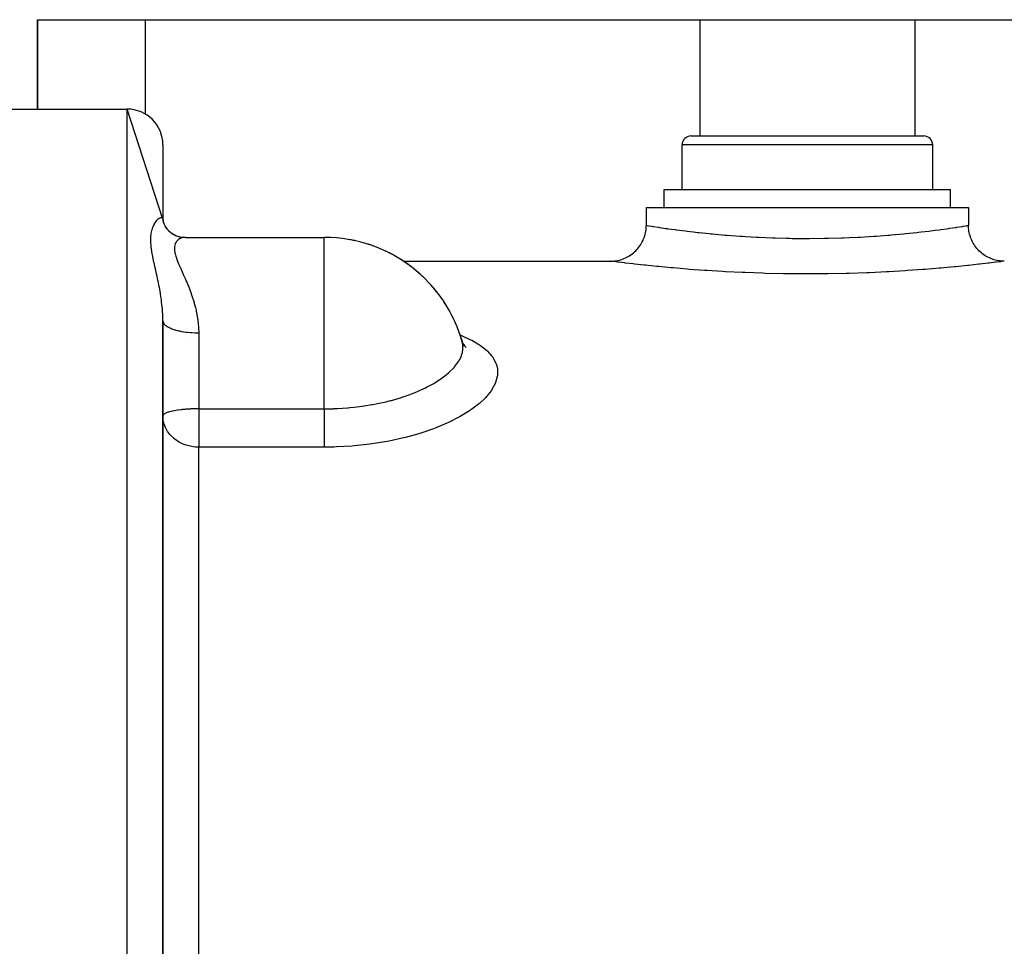
# Model space of a CAD drawing. Units: millimetres. Extents: x -345 to 575, y -371 to 371.
# Drawn here: x -44 to 11, y 319 to 371 of the extents above; entities that cross this region are included whole.
import ezdxf

# ---------------------------------------------------------------- set-up
doc = ezdxf.new("R2010")
doc.units = ezdxf.units.MM
doc.linetypes.add('DASHED', pattern=[9.652, 8.128, -1.524])
doc.layers.add('nevidi', color=4, linetype='DASHED')

msp = doc.modelspace()

# ---------------------------------------------------------------- linework, layer by layer
at = {"color": 2}
for p, q in [((-43, 366), (-43, 371)), ((-43, 371), (-37, 371)), ((-43, 371), (-43, 366)), ((-37, 371), (-6, 371)), ((-6, 371), (6, 371)), ((6, 371), (37, 371)), ((-45, 366), (-38, 366)), ((-45, 366), (-38, 366)), ((-36, 359.857), (-38, 366)), ((-6.5, 364.5), (6.5, 364.5)), ((-36, 364), (-36, 359.857)), ((-7, 361.5), (-7, 364)), ((-7, 361.5), (-7, 364)), ((7, 361.5), (7, 364)), ((7, 361.5), (7, 364)), ((-8, 360.5), (-8, 361.5)), ((-8, 360.5), (-8, 361.5)), ((-8, 361.5), (8, 361.5)), ((8, 360.5), (8, 361.5)), ((8, 360.5), (8, 361.5)), ((-9, 360.5), (-9, 359.5)), ((-9, 360.5), (-9, 359.5)), ((-9, 360.5), (9, 360.5)), ((9, 360.5), (9, 359.5)), ((-36.006, 359.899), (-35.986, 359.729)), ((-36, 359.857), (-35.996, 359.762)), ((-36, 359.854), (-35.983, 359.72)), ((-35.996, 359.762), (-35.996, 359.761)), ((-35.995, 359.76), (-35.932, 359.564)), ((-35.691, 359.221), (-35.596, 359.132)), ((-35.188, 358.908), (-35.141, 358.894)), ((-35.084, 358.878), (-34.956, 358.851)), ((-34.741, 358.834), (-26.984, 358.834)), ((-34.741, 358.834), (-26.984, 358.834)), ((-26.984, 358.828), (-26.984, 358.834)), ((-22.58, 357.5), (-22.576, 357.5)), ((-22.58, 357.5), (-22.576, 357.5)), ((-22.565, 357.5), (-11, 357.5)), ((-22.565, 357.5), (-11, 357.5)), ((-36, 316.427), (-36, 354.165)), ((-36, 354.165), (-36, 316.427)), ((-19.327, 353.125), (-19.33, 353.134)), ((-19.283, 352.963), (-19.27, 352.945)), ((-19.274, 352.932), (-19.271, 352.93)), ((-19.247, 352.91), (-19.152, 352.828)), ((-35.998, 348.87), (-36, 348.854))]:
    msp.add_line(p, q, dxfattribs=at)
for points in [[(-35.951, 359.599), (-35.856, 359.423), (-35.794, 359.334)], [(-35.891, 359.488), (-35.835, 359.392), (-35.759, 359.293)], [(-35.889, 359.456), (-35.773, 359.306), (-35.641, 359.169), (-35.616, 359.148)], [(-35.693, 359.209), (-35.553, 359.098), (-35.403, 359.002), (-35.323, 358.96)], [(-11, 357.5), (-10.945, 357.501), (-10.854, 357.505), (-10.767, 357.514), (-10.679, 357.526), (-10.589, 357.543), (-10.505, 357.562), (-10.419, 357.586), (-10.331, 357.615), (-10.251, 357.646), (-10.169, 357.681), (-10.086, 357.721), (-10.01, 357.762), (-9.933, 357.808), (-9.857, 357.859), (-9.787, 357.91), (-9.717, 357.966), (-9.648, 358.026), (-9.586, 358.086), (-9.524, 358.15), (-9.464, 358.22), (-9.41, 358.287), (-9.357, 358.359), (-9.307, 358.436), (-9.262, 358.51), (-9.22, 358.589), (-9.18, 358.671), (-9.146, 358.751), (-9.114, 358.834), (-9.086, 358.921), (-9.062, 359.005), (-9.042, 359.092), (-9.026, 359.182), (-9.014, 359.267), (-9.005, 359.357), (-9.001, 359.448), (-9, 359.5)], [(11, 357.5), (10.948, 357.501), (10.856, 357.505), (10.767, 357.514), (10.682, 357.526), (10.592, 357.542), (10.505, 357.562), (10.421, 357.586), (10.334, 357.614), (10.251, 357.646), (10.171, 357.68), (10.089, 357.72), (10.01, 357.762), (9.936, 357.807), (9.859, 357.857), (9.787, 357.91), (9.72, 357.964), (9.65, 358.024), (9.586, 358.086), (9.526, 358.148), (9.466, 358.217), (9.41, 358.287), (9.359, 358.357), (9.308, 358.433), (9.262, 358.51), (9.221, 358.586), (9.181, 358.669), (9.146, 358.751), (9.115, 358.831), (9.086, 358.919), (9.062, 359.005), (9.043, 359.089), (9.026, 359.179), (9.014, 359.267), (9.005, 359.354), (9.001, 359.445), (9, 359.5)], [(-35.482, 359.037), (-35.332, 358.964), (-35.176, 358.904), (-35.037, 358.864)], [(-35.449, 359.031), (-35.338, 358.969), (-35.285, 358.946)], [(-35.134, 358.883), (-34.981, 358.853), (-34.827, 358.837)], [(-19.33, 353.134), (-19.266, 352.947), (-19.166, 352.745)], [(-19.253, 352.864), (-19.254, 352.87), (-19.281, 352.993)], [(-19.248, 352.911), (-19.208, 352.851), (-19.061, 352.685)], [(-35.993, 348.71), (-35.994, 348.721), (-36, 348.854)]]:
    msp.add_lwpolyline(points, dxfattribs=at)
for centre, radius, start, end in [((-38, 364), 2, 0, 90), ((-6.5, 364), 0.5, 90, 180), ((6.5, 364), 0.5, 0, 90), ((-26.984, 350.834), 8, 14.7075, 90), ((-26.984, 350.834), 8, 87.3333, 87.3996), ((-26.984, 350.834), 8, 79.6653, 79.7996), ((-26.984, 350.834), 8, 77.6908, 79.7096), ((-26.984, 350.834), 8, 71.9977, 72.2), ((-26.984, 350.834), 8, 69.5501, 72.0756), ((-26.984, 350.834), 8, 64.3297, 64.6001), ((-26.984, 350.834), 8, 61.6347, 64.4415), ((-26.984, 350.834), 8, 56.6637, 57.0004), ((-26.984, 350.834), 8, 53.8217, 56.8074), ((-26.984, 350.834), 8, 48.9952, 49.3997), ((-26.984, 350.834), 8, 46.0639, 49.1734), ((-26.984, 350.834), 8, 41.3288, 41.7999), ((-26.984, 350.834), 8, 38.3391, 41.5393), ((-26.984, 350.834), 8, 33.6611, 34.2002), ((-26.984, 350.834), 8, 30.6358, 33.9052), ((-26.984, 350.834), 8, 25.9941, 26.5995), ((-26.984, 350.834), 8, 22.9471, 26.2711), ((-26.984, 350.834), 8, 15.6587, 18.9998), ((-26.984, 350.834), 8, 16.6562, 18.5237)]:
    msp.add_arc(centre, radius, start, end, dxfattribs=at)
at = {"layer": 'nevidi', "color": 7, "linetype": 'Continuous'}
for p, q in [((-37, 371), (-37, 365.729)), ((-6, 371), (-6, 364.5)), ((6, 371), (6, 364.5)), ((-38, 186), (-38, 366)), ((7, 364), (-7, 364)), ((-26.984, 350.834), (-26.984, 358.828)), ((-35.825, 353.467), (-35.824, 353.467)), ((-34, 353.498), (-34, 349.25)), ((-19.281, 352.993), (-19.327, 353.125)), ((-34.453, 353.093), (-34.45, 353.091)), ((-26.984, 349.25), (-26.984, 350.834)), ((-34, 349.25), (-26.984, 349.25)), ((-34, 349.25), (-34, 348.854)), ((-34, 348.854), (-34, 347.109)), ((-34, 315.822), (-34, 347.109)), ((-26.984, 347.109), (-34, 347.109))]:
    msp.add_line(p, q, dxfattribs=at)
for points in [[(-36, 354.165), (-36.001, 354.265), (-36.006, 354.458), (-36.008, 354.515), (-36.018, 354.683), (-36.032, 354.863), (-36.037, 354.919), (-36.072, 355.234), (-36.075, 355.26), (-36.082, 355.315), (-36.132, 355.65), (-36.14, 355.703), (-36.16, 355.819), (-36.198, 356.028), (-36.208, 356.08), (-36.271, 356.392), (-36.281, 356.442), (-36.282, 356.445), (-36.346, 356.743), (-36.357, 356.791), (-36.422, 357.081), (-36.432, 357.128), (-36.434, 357.135), (-36.495, 357.407), (-36.504, 357.452), (-36.56, 357.721), (-36.569, 357.763), (-36.615, 358.018), (-36.615, 358.019), (-36.621, 358.059), (-36.654, 358.299), (-36.658, 358.337), (-36.674, 358.561), (-36.675, 358.597), (-36.674, 358.805), (-36.673, 358.838), (-36.654, 359.026), (-36.649, 359.056), (-36.648, 359.065), (-36.615, 359.223), (-36.615, 359.224), (-36.608, 359.249), (-36.561, 359.396), (-36.552, 359.419), (-36.495, 359.547), (-36.485, 359.566), (-36.434, 359.654), (-36.422, 359.673), (-36.412, 359.688), (-36.346, 359.775), (-36.336, 359.787), (-36.282, 359.844), (-36.271, 359.854), (-36.261, 359.863), (-36.198, 359.91), (-36.189, 359.916), (-36.16, 359.931), (-36.132, 359.943), (-36.123, 359.946), (-36.075, 359.952), (-36.072, 359.952), (-36.068, 359.952), (-36.032, 359.938), (-36.027, 359.934), (-36.018, 359.923), (-36.006, 359.899), (-36.004, 359.892), (-36, 359.857)], [(-9, 359.5), (-8.977, 359.496), (-8.967, 359.495), (-8.923, 359.488), (-8.856, 359.477), (-8.833, 359.473), (-8.693, 359.451), (-8.635, 359.442), (-8.599, 359.437), (-8.315, 359.394), (-8.315, 359.394), (-8.267, 359.387), (-7.898, 359.333), (-7.838, 359.325), (-7.794, 359.319), (-7.393, 359.264), (-7.322, 359.255), (-7.14, 359.231), (-6.806, 359.189), (-6.724, 359.179), (-6.364, 359.137), (-6.135, 359.111), (-6.044, 359.101), (-5.479, 359.043), (-5.398, 359.035), (-5.298, 359.025), (-4.602, 358.963), (-4.5, 358.955), (-4.495, 358.954), (-3.746, 358.899), (-3.632, 358.891), (-3.444, 358.879), (-2.85, 358.846), (-2.732, 358.84), (-2.329, 358.821), (-1.925, 358.806), (-1.804, 358.802), (-1.175, 358.785), (-0.972, 358.781), (-0.848, 358.779), (-0.008, 358.772), (0, 358.772), (0.116, 358.772), (0.95, 358.78), (1.074, 358.783), (1.175, 358.785), (1.902, 358.805), (2.024, 358.809), (2.329, 358.821), (2.834, 358.845), (2.952, 358.851), (3.444, 358.879), (3.727, 358.898), (3.84, 358.905), (4.5, 358.955), (4.58, 358.961), (4.687, 358.97), (5.384, 359.033), (5.479, 359.043), (5.483, 359.043), (6.12, 359.11), (6.21, 359.12), (6.364, 359.137), (6.788, 359.187), (6.869, 359.197), (7.14, 359.231), (7.383, 359.263), (7.453, 359.272), (7.794, 359.319), (7.889, 359.332), (7.947, 359.34), (8.305, 359.392), (8.315, 359.394), (8.352, 359.399), (8.63, 359.442), (8.664, 359.447), (8.693, 359.451), (8.853, 359.477), (8.874, 359.48), (8.923, 359.488), (8.975, 359.496), (8.984, 359.497), (9, 359.5)], [(-34.741, 358.834), (-34.845, 358.827), (-34.865, 358.824), (-34.99, 358.79), (-35.01, 358.782), (-35.043, 358.767), (-35.122, 358.72), (-35.138, 358.708), (-35.23, 358.619), (-35.243, 358.603), (-35.267, 358.567), (-35.308, 358.486), (-35.316, 358.465), (-35.349, 358.32), (-35.351, 358.295), (-35.354, 358.237), (-35.348, 358.121), (-35.345, 358.092), (-35.307, 357.894), (-35.298, 357.86), (-35.276, 357.782), (-35.23, 357.64), (-35.216, 357.602), (-35.121, 357.359), (-35.103, 357.318), (-35.058, 357.211), (-34.989, 357.053), (-34.969, 357.008), (-34.844, 356.725), (-34.823, 356.677), (-34.76, 356.533), (-34.692, 356.377), (-34.671, 356.326), (-34.541, 356.007), (-34.52, 355.953), (-34.448, 355.76), (-34.396, 355.614), (-34.376, 355.557), (-34.263, 355.198), (-34.246, 355.138), (-34.183, 354.904), (-34.15, 354.763), (-34.136, 354.7), (-34.064, 354.312), (-34.054, 354.246), (-34.023, 353.979), (-34.012, 353.843), (-34.008, 353.775), (-34, 353.498)], [(11, 357.5), (10.97, 357.496), (10.957, 357.495), (10.82, 357.477), (10.792, 357.473), (10.547, 357.443), (10.503, 357.438), (10.151, 357.395), (10.091, 357.388), (9.642, 357.336), (9.568, 357.328), (9.023, 357.268), (8.935, 357.259), (8.297, 357.195), (8.196, 357.185), (7.616, 357.131), (7.48, 357.119), (7.369, 357.109), (6.58, 357.045), (6.458, 357.035), (5.598, 356.974), (5.466, 356.966), (4.555, 356.912), (4.417, 356.905), (3.464, 356.86), (3.32, 356.855), (2.325, 356.822), (2.175, 356.818), (1.161, 356.798), (1.01, 356.796), (-0.01, 356.79), (-0.162, 356.79), (-1.188, 356.798), (-1.34, 356.8), (-2.354, 356.822), (-2.501, 356.827), (-3.484, 356.861), (-3.627, 356.867), (-4.579, 356.913), (-4.717, 356.921), (-5.624, 356.976), (-5.754, 356.985), (-6.598, 357.046), (-6.718, 357.055), (-7.499, 357.121), (-7.61, 357.13), (-7.616, 357.131), (-8.318, 357.197), (-8.417, 357.206), (-9.036, 357.27), (-9.122, 357.279), (-9.653, 357.337), (-9.725, 357.345), (-10.163, 357.396), (-10.221, 357.403), (-10.554, 357.444), (-10.596, 357.449), (-10.824, 357.478), (-10.85, 357.481), (-10.972, 357.496), (-10.982, 357.498), (-11, 357.5)], [(-36, 354.152), (-35.989, 354.094), (-35.982, 354.075), (-35.98, 354.07), (-35.947, 354.013), (-35.93, 353.99), (-35.928, 353.988), (-35.877, 353.934), (-35.851, 353.912), (-35.84, 353.903), (-35.777, 353.859), (-35.743, 353.838), (-35.719, 353.824), (-35.65, 353.788), (-35.609, 353.769), (-35.566, 353.75), (-35.499, 353.724), (-35.45, 353.706), (-35.385, 353.684), (-35.324, 353.665), (-35.27, 353.65), (-35.18, 353.627), (-35.13, 353.615), (-35.07, 353.602), (-34.953, 353.579), (-34.918, 353.573), (-34.853, 353.562), (-34.709, 353.542), (-34.692, 353.54), (-34.624, 353.532), (-34.455, 353.516), (-34.452, 353.516), (-34.385, 353.511), (-34.212, 353.502), (-34.188, 353.501), (-34.141, 353.5), (-34, 353.498)], [(-19.399, 353.375), (-19.387, 353.371), (-19.315, 353.342), (-18.812, 353.114), (-18.749, 353.082), (-18.32, 352.831), (-18.268, 352.795), (-17.92, 352.523), (-17.88, 352.485), (-17.619, 352.195), (-17.59, 352.155), (-17.417, 351.848), (-17.399, 351.805), (-17.352, 351.662), (-17.315, 351.482), (-17.309, 351.437), (-17.315, 351.105), (-17.322, 351.06), (-17.417, 350.72), (-17.435, 350.674), (-17.621, 350.328), (-17.652, 350.281), (-17.924, 349.937), (-17.966, 349.891), (-18.321, 349.553), (-18.374, 349.508), (-18.813, 349.177), (-18.878, 349.133), (-19.394, 348.817), (-19.468, 348.775), (-20.053, 348.48), (-20.136, 348.442), (-20.14, 348.44), (-20.789, 348.169), (-20.881, 348.134), (-21.597, 347.888), (-21.696, 347.858), (-22.458, 347.647), (-22.563, 347.621), (-23.369, 347.446), (-23.481, 347.425), (-24.328, 347.288), (-24.444, 347.273), (-25.309, 347.179), (-25.427, 347.17), (-26.309, 347.12), (-26.428, 347.116), (-26.984, 347.109)], [(-26.984, 349.25), (-26.912, 349.249), (-26.699, 349.251), (-26.478, 349.258), (-26.444, 349.259), (-26.348, 349.263), (-26.241, 349.268), (-25.977, 349.283), (-25.674, 349.305), (-25.666, 349.306), (-25.645, 349.307), (-25.55, 349.316), (-25.313, 349.34), (-24.868, 349.396), (-24.86, 349.397), (-24.767, 349.41), (-24.321, 349.483), (-24.295, 349.488), (-24.092, 349.526), (-24.004, 349.544), (-23.538, 349.647), (-23.363, 349.691), (-23.279, 349.713), (-23.239, 349.723), (-22.674, 349.889), (-22.595, 349.915), (-22.53, 349.936), (-22.292, 350.019), (-22.028, 350.119), (-21.955, 350.148), (-21.463, 350.363), (-21.439, 350.374), (-21.373, 350.406), (-21.274, 350.455), (-20.912, 350.65), (-20.854, 350.684), (-20.754, 350.744), (-20.448, 350.945), (-20.397, 350.981), (-20.173, 351.152), (-20.054, 351.253), (-20.012, 351.29), (-20.003, 351.298), (-19.736, 351.568), (-19.727, 351.578), (-19.703, 351.605), (-19.494, 351.888), (-19.47, 351.927), (-19.422, 352.011), (-19.33, 352.21), (-19.316, 352.248), (-19.274, 352.389), (-19.262, 352.442), (-19.249, 352.525), (-19.244, 352.562), (-19.248, 352.834), (-19.253, 352.864)], [(-34, 349.25), (-34.011, 349.25), (-34.047, 349.25), (-34.093, 349.249), (-34.15, 349.249), (-34.188, 349.248), (-34.22, 349.247), (-34.307, 349.245), (-34.323, 349.245), (-34.417, 349.241), (-34.453, 349.24), (-34.557, 349.234), (-34.646, 349.229), (-34.709, 349.224), (-34.743, 349.221), (-34.911, 349.206), (-34.953, 349.202), (-35.003, 349.196), (-35.146, 349.178), (-35.18, 349.174), (-35.354, 349.145), (-35.385, 349.139), (-35.395, 349.138), (-35.537, 349.107), (-35.566, 349.1), (-35.691, 349.065), (-35.718, 349.056), (-35.816, 349.02), (-35.84, 349.009), (-35.896, 348.98), (-35.91, 348.971), (-35.928, 348.959), (-35.971, 348.921), (-35.982, 348.907), (-35.998, 348.87)], [(-34, 347.109), (-34.079, 347.11), (-34.188, 347.116), (-34.31, 347.13), (-34.453, 347.154), (-34.539, 347.173), (-34.709, 347.222), (-34.766, 347.242), (-34.953, 347.32), (-34.986, 347.336), (-35.085, 347.388), (-35.18, 347.445), (-35.198, 347.456), (-35.385, 347.595), (-35.397, 347.605), (-35.566, 347.768), (-35.578, 347.781), (-35.606, 347.814), (-35.718, 347.961), (-35.735, 347.985), (-35.84, 348.17), (-35.86, 348.213), (-35.88, 348.257), (-35.928, 348.391), (-35.949, 348.461), (-35.982, 348.62), (-35.993, 348.71)], [(-26.984, 349.25), (-26.984, 349.2), (-26.984, 349.165), (-26.984, 349.046), (-26.984, 348.968), (-26.984, 348.906), (-26.984, 348.812), (-26.984, 348.734), (-26.984, 348.645), (-26.984, 348.579), (-26.984, 348.502), (-26.984, 348.388), (-26.984, 348.349), (-26.984, 348.274), (-26.984, 348.139), (-26.984, 348.127), (-26.984, 348.055), (-26.984, 347.914), (-26.984, 347.903), (-26.984, 347.846), (-26.984, 347.715), (-26.984, 347.682), (-26.984, 347.651), (-26.984, 347.53), (-26.984, 347.481), (-26.984, 347.473), (-26.984, 347.364), (-26.984, 347.313), (-26.984, 347.304), (-26.984, 347.219), (-26.984, 347.175), (-26.984, 347.152), (-26.984, 347.109)]]:
    msp.add_lwpolyline(points, dxfattribs=at)

doc.saveas('drawing.dxf')
